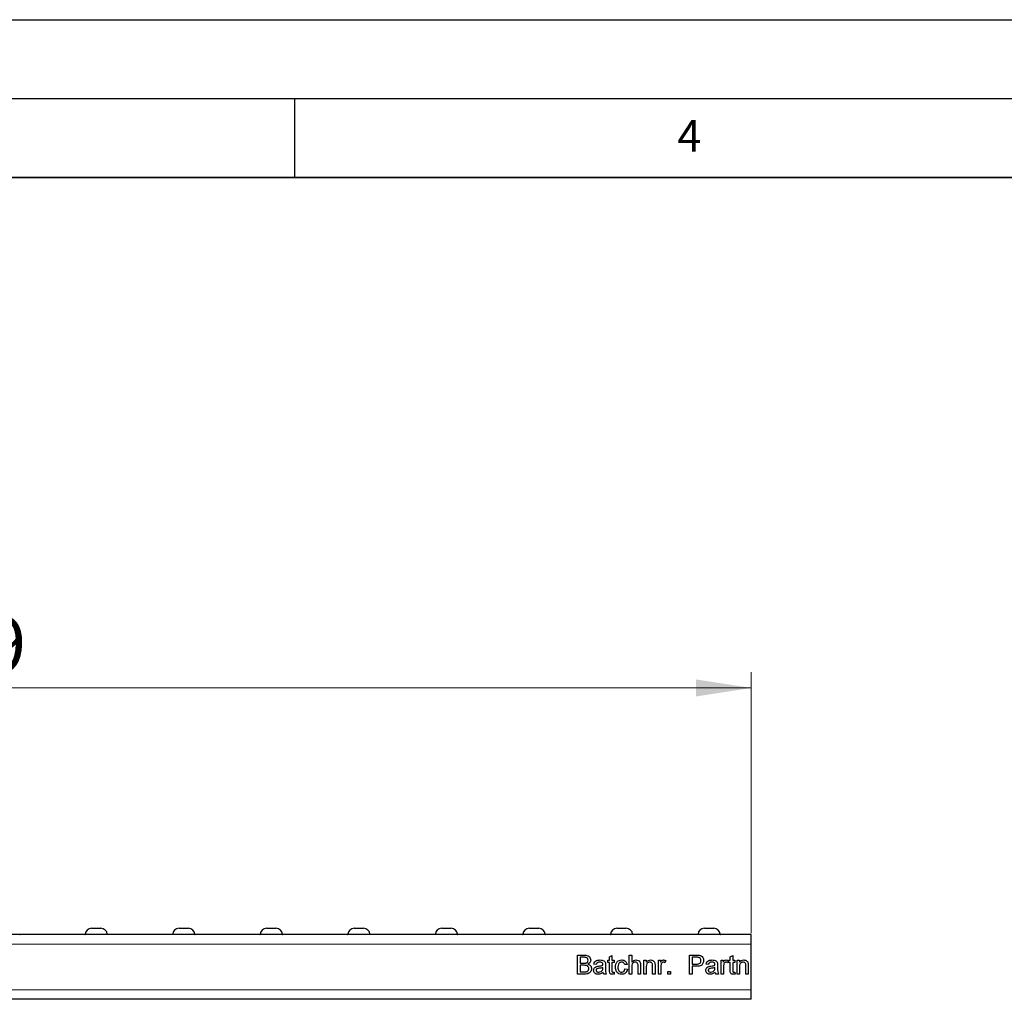
# Model space of a CAD drawing. Units: millimetres. Extents: x 0 to 420, y 0 to 297.
# Drawn here: x 148 to 210, y 235 to 297 of the extents above; entities that cross this region are included whole.
import ezdxf

# ---------------------------------------------------------------- set-up
doc = ezdxf.new("R2010")
doc.units = ezdxf.units.MM
doc.layers.add('LINIEN-DICK', color=7, linetype='Continuous', lineweight=35)
doc.layers.add('LINIEN-DÜNN', color=7, linetype='Continuous')
doc.layers.add('VORLAGE_TEXT', color=7, linetype='Continuous')
doc.styles.add('SLDTEXTSTYLE0', font='TXT', dxfattribs={"width": 0.605})
doc.dimstyles.new('SLDDIMSTYLE0', dxfattribs={"dimtxt": 3.5, "dimasz": 3.5, "dimexe": 0, "dimexo": 0.0625, "dimgap": 0.875, "dimtad": 1, "dimlfac": 5, "dimrnd": 1e-09, "dimzin": 12, "dimdsep": 46, "dimtxsty": 'SLDTEXTSTYLE0', "dimsah": 1, "dimcen": 0.09, "dimadec": 0, "dimazin": 3, "dimtfac": 1, "dimtdec": 3, "dimtofl": 0, "dimtmove": 0, "dimatfit": 3, "dimfxl": 0, "dimfrac": 2, "dimtolj": 1, "dimtzin": 12, "dimarcsym": 0})

# ---------------------------------------------------------------- blocks, each defined once
blk = doc.blocks.new('_D')
at = {"color": 7, "linetype": 'Continuous', "lineweight": 18}
for p, q in [((94.162, 239.115), (94.162, 255.648)), ((193.962, 239.115), (193.962, 255.648)), ((193.962, 254.648), (94.162, 254.648))]:
    blk.add_line(p, q, dxfattribs=at)
for points in [[(94.162, 254.648), (97.662, 254.11), (97.662, 255.187)], [(193.962, 254.648), (190.462, 255.187), (190.462, 254.11)]]:
    blk.add_solid(points, dxfattribs=at)
at = {"color": 7, "linetype": 'Continuous', "lineweight": 18, "insert": (140.052, 259.16), "char_height": 3.5, "attachment_point": 1, "style": 'SLDTEXTSTYLE0'}
blk.add_mtext('499', dxfattribs=at)

msp = doc.modelspace()

# ---------------------------------------------------------------- linework, layer by layer
at = {"color": 7, "linetype": 'Continuous', "lineweight": 25}
for p, q in [((152.1365, 239.4154), (152.7375, 239.4154)), ((157.6865, 239.4154), (158.2875, 239.4154)), ((163.2365, 239.4154), (163.8375, 239.4154)), ((168.7865, 239.4154), (169.3875, 239.4154)), ((174.3365, 239.4154), (174.9375, 239.4154)), ((179.8865, 239.4154), (180.4875, 239.4154)), ((185.4365, 239.4154), (186.0375, 239.4154)), ((190.9865, 239.4154), (191.5875, 239.4154)), ((193.962, 239.0154), (94.162, 239.0154)), ((193.962, 238.4154), (193.962, 239.0154)), ((193.962, 235.5154), (193.962, 238.4154)), ((182.9379, 237.7154), (183.3871, 237.7154)), ((182.9379, 236.5154), (182.9379, 237.7154)), ((183.1071, 237.577), (183.1071, 237.2077)), ((183.3357, 237.577), (183.1071, 237.577)), ((183.1071, 237.2077), (183.3544, 237.2077)), ((184.8609, 237.3924), (184.9686, 237.3924)), ((184.8609, 237.2539), (184.8609, 237.3924)), ((184.9686, 237.2539), (184.8609, 237.2539)), ((184.9686, 237.6058), (185.1225, 237.6933)), ((184.9686, 237.3924), (184.9686, 237.6058)), ((184.9686, 236.7618), (184.9686, 237.2539)), ((185.1225, 237.6933), (185.1225, 237.3924)), ((185.1225, 237.3924), (185.2609, 237.3924)), ((185.1225, 237.2539), (185.1225, 236.7563)), ((185.2609, 237.2539), (185.1225, 237.2539)), ((185.2609, 237.3924), (185.2609, 237.2539)), ((186.2302, 237.7154), (186.384, 237.7154)), ((186.2302, 236.5154), (186.2302, 237.7154)), ((186.384, 237.7154), (186.384, 237.2772)), ((187.1532, 237.3924), (187.3071, 237.3924)), ((187.1532, 236.5154), (187.1532, 237.3924)), ((187.3071, 237.3924), (187.3071, 237.27)), ((188.0763, 237.3924), (188.2148, 237.3924)), ((188.0763, 236.5154), (188.0763, 237.3924)), ((188.2148, 237.3924), (188.2148, 237.27)), ((188.5379, 237.3666), (188.4898, 237.2332)), ((190.0455, 237.7154), (190.4864, 237.7154)), ((190.0455, 236.5154), (190.0455, 237.7154)), ((190.2148, 237.577), (190.2148, 237.1462)), ((190.5013, 237.577), (190.2148, 237.577)), ((192.0455, 237.3924), (192.184, 237.3924)), ((192.0455, 236.5154), (192.0455, 237.3924)), ((192.184, 237.3924), (192.184, 237.27)), ((192.5071, 237.3666), (192.459, 237.2332)), ((192.5225, 237.3924), (192.6302, 237.3924)), ((192.5225, 237.2539), (192.5225, 237.3924)), ((192.6302, 237.2539), (192.5225, 237.2539)), ((192.6302, 237.6058), (192.784, 237.6933)), ((192.6302, 237.3924), (192.6302, 237.6058)), ((192.6302, 236.7618), (192.6302, 237.2539)), ((192.784, 237.6933), (192.784, 237.3924)), ((192.784, 237.3924), (192.9225, 237.3924)), ((192.784, 237.2539), (192.784, 236.7563)), ((192.9225, 237.2539), (192.784, 237.2539)), ((192.9225, 237.3924), (192.9225, 237.2539)), ((193.0609, 237.3924), (193.2148, 237.3924)), ((193.0609, 236.5154), (193.0609, 237.3924)), ((193.2148, 237.3924), (193.2148, 237.27)), ((183.1071, 237.0693), (183.1071, 236.6539)), ((183.3715, 237.0693), (183.1071, 237.0693)), ((183.1071, 236.6539), (183.391, 236.6539)), ((184.1379, 237.1308), (183.984, 237.1462)), ((184.5525, 236.8861), (184.5532, 236.9308)), ((184.7225, 237.0839), (184.7225, 236.8962)), ((185.2609, 236.6424), (185.2763, 236.5133)), ((186.0917, 237.1308), (185.9379, 237.1154)), ((185.9532, 236.8385), (186.1071, 236.8231)), ((186.384, 236.9859), (186.384, 236.5154)), ((186.784, 236.5154), (186.784, 237.0604)), ((186.9379, 237.0683), (186.9379, 236.5154)), ((187.3071, 236.9856), (187.3071, 236.5154)), ((187.7071, 236.5154), (187.7071, 237.039)), ((187.8609, 237.052), (187.8609, 236.5154)), ((188.2302, 236.9813), (188.2302, 236.5154)), ((188.6763, 236.6693), (188.8302, 236.6693)), ((188.6763, 236.5154), (188.6763, 236.6693)), ((188.8302, 236.6693), (188.8302, 236.5154)), ((190.2148, 237.1462), (190.5042, 237.1462)), ((190.5088, 237.0077), (190.2148, 237.0077)), ((190.2148, 237.0077), (190.2148, 236.5154)), ((191.2455, 237.1308), (191.0917, 237.1462)), ((191.6602, 236.8861), (191.6609, 236.9308)), ((191.8302, 237.0839), (191.8302, 236.8962)), ((192.1994, 236.9813), (192.1994, 236.5154)), ((192.9225, 236.6424), (192.9379, 236.5133)), ((193.2148, 236.9856), (193.2148, 236.5154)), ((193.6148, 236.5154), (193.6148, 237.039)), ((193.7686, 237.052), (193.7686, 236.5154)), ((183.3883, 236.5154), (182.9379, 236.5154)), ((184.7686, 236.5154), (184.6148, 236.5154)), ((186.384, 236.5154), (186.2302, 236.5154)), ((186.9379, 236.5154), (186.784, 236.5154)), ((187.3071, 236.5154), (187.1532, 236.5154)), ((187.8609, 236.5154), (187.7071, 236.5154)), ((188.2302, 236.5154), (188.0763, 236.5154)), ((188.8302, 236.5154), (188.6763, 236.5154)), ((190.2148, 236.5154), (190.0455, 236.5154)), ((191.8763, 236.5154), (191.7225, 236.5154)), ((192.1994, 236.5154), (192.0455, 236.5154)), ((193.2148, 236.5154), (193.0609, 236.5154)), ((193.7686, 236.5154), (193.6148, 236.5154)), ((193.962, 234.9154), (193.962, 235.5154)), ((193.962, 234.9154), (94.162, 234.9154))]:
    msp.add_line(p, q, dxfattribs=at)
at = {"color": 8, "linetype": 'Continuous', "lineweight": 18}
for p, q in [((153.137, 239.0345), (151.737, 239.0345)), ((158.687, 239.0345), (157.287, 239.0345)), ((164.237, 239.0345), (162.837, 239.0345)), ((169.787, 239.0345), (168.387, 239.0345)), ((175.337, 239.0345), (173.937, 239.0345)), ((180.887, 239.0345), (179.487, 239.0345)), ((186.437, 239.0345), (185.037, 239.0345)), ((191.987, 239.0345), (190.587, 239.0345)), ((193.962, 238.4154), (94.162, 238.4154)), ((193.962, 235.5154), (94.162, 235.5154))]:
    msp.add_line(p, q, dxfattribs=at)
at = {"color": 7, "linetype": 'Continuous', "lineweight": 25}
for centre, radius, start, end in [((152.1365, 239.0154), 0.4, 90, 177.270597), ((152.7375, 239.0154), 0.4, 2.729403, 90), ((157.6865, 239.0154), 0.4, 90, 177.270597), ((158.2875, 239.0154), 0.4, 2.729403, 90), ((163.2365, 239.0154), 0.4, 90, 177.270597), ((163.8375, 239.0154), 0.4, 2.729403, 90), ((168.7865, 239.0154), 0.4, 90, 177.270597), ((169.3875, 239.0154), 0.4, 2.729403, 90), ((174.3365, 239.0154), 0.4, 90, 177.270597), ((174.9375, 239.0154), 0.4, 2.729403, 90), ((179.8865, 239.0154), 0.4, 90, 177.270597), ((180.4875, 239.0154), 0.4, 2.729403, 90), ((185.4365, 239.0154), 0.4, 90, 177.270597), ((186.0375, 239.0154), 0.4, 2.729403, 90), ((190.9865, 239.0154), 0.4, 90, 177.270597), ((191.5875, 239.0154), 0.4, 2.729403, 90), ((147.607, 239.0354), 0.02, 182.729403, 270), ((151.717, 239.0354), 0.02, 270, 357.270597), ((153.157, 239.0354), 0.02, 182.729403, 270), ((157.267, 239.0354), 0.02, 270, 357.270597), ((158.707, 239.0354), 0.02, 182.729403, 270), ((162.817, 239.0354), 0.02, 270, 357.270597), ((164.257, 239.0354), 0.02, 182.729403, 270), ((168.367, 239.0354), 0.02, 270, 357.270597), ((169.807, 239.0354), 0.02, 182.729403, 270), ((173.917, 239.0354), 0.02, 270, 357.270597), ((175.357, 239.0354), 0.02, 182.729403, 270), ((179.467, 239.0354), 0.02, 270, 357.270597), ((180.907, 239.0354), 0.02, 182.729403, 270), ((185.017, 239.0354), 0.02, 270, 357.270597), ((186.457, 239.0354), 0.02, 182.729403, 270), ((190.567, 239.0354), 0.02, 270, 357.270597), ((192.007, 239.0354), 0.02, 182.729403, 270)]:
    msp.add_arc(centre, radius, start, end, dxfattribs=at)
for points, knots in [([(183.6148, 237.3895), (183.6112, 237.4221), (183.6059, 237.4711), (183.5689, 237.526), (183.5152, 237.5646), (183.4323, 237.5752), (183.368, 237.5764), (183.3357, 237.577)], [0, 0, 0, 0, 0.2490032, 0.3742534, 0.4992236, 0.7489785, 1, 1, 1, 1]), ([(183.3544, 237.2077), (183.3817, 237.2078), (183.4302, 237.2078), (183.4778, 237.2176), (183.4987, 237.2219)], [0, 0, 0, 0, 0.560393, 1, 1, 1, 1]), ([(183.3871, 237.7154), (183.4404, 237.7137), (183.5465, 237.7102), (183.6851, 237.6442), (183.7675, 237.5291), (183.7785, 237.4459), (183.784, 237.4044)], [0, 0, 0, 0, 0.2811161, 0.5600262, 0.7801115, 1, 1, 1, 1]), ([(183.4987, 237.2219), (183.5178, 237.2297), (183.5561, 237.2451), (183.606, 237.3034), (183.6115, 237.3569), (183.6148, 237.3895)], [0, 0, 0, 0, 0.2808695, 0.5610626, 1, 1, 1, 1]), ([(183.784, 237.4044), (183.7806, 237.3734), (183.7739, 237.3114), (183.7159, 237.2124), (183.6464, 237.1713), (183.604, 237.1462)], [0, 0, 0, 0, 0.280336, 0.5608003, 1, 1, 1, 1]), ([(183.984, 237.1462), (183.9981, 237.1939), (184.0262, 237.2891), (184.178, 237.3954), (184.3041, 237.4031), (184.3814, 237.4077)], [0, 0, 0, 0, 0.2804297, 0.5593032, 1, 1, 1, 1]), ([(184.3537, 237.2693), (184.3275, 237.2685), (184.2752, 237.2668), (184.2025, 237.2437), (184.1581, 237.1895), (184.1446, 237.1504), (184.1379, 237.1308)], [0, 0, 0, 0, 0.2808547, 0.5597509, 0.7794996, 1, 1, 1, 1]), ([(184.5136, 237.2229), (184.4858, 237.2389), (184.4361, 237.2676), (184.379, 237.2688), (184.3537, 237.2693)], [0, 0, 0, 0, 0.5578706, 1, 1, 1, 1]), ([(184.3814, 237.4077), (184.4615, 237.4035), (184.5732, 237.3975), (184.6882, 237.3056), (184.7061, 237.2455), (184.715, 237.2154)], [0, 0, 0, 0, 0.5592531, 0.7791951, 1, 1, 1, 1]), ([(184.5532, 237.1051), (184.5527, 237.1297), (184.5518, 237.1735), (184.5252, 237.2078), (184.5136, 237.2229)], [0, 0, 0, 0, 0.5619027, 1, 1, 1, 1]), ([(184.715, 237.2154), (184.7177, 237.191), (184.7224, 237.1473), (184.7225, 237.1033), (184.7225, 237.0839)], [0, 0, 0, 0, 0.5598174, 1, 1, 1, 1]), ([(185.3532, 236.9505), (185.3572, 237.0143), (185.365, 237.1413), (185.4515, 237.3052), (185.5968, 237.3929), (185.6967, 237.4028), (185.7467, 237.4077)], [0, 0, 0, 0, 0.28083802, 0.55967966, 0.77957941, 1, 1, 1, 1]), ([(185.7477, 237.2693), (185.7197, 237.267), (185.6636, 237.2624), (185.5899, 237.2174), (185.5151, 237.1182), (185.5104, 237.0221), (185.5071, 236.9546)], [0, 0, 0, 0, 0.1870889, 0.3738803, 0.5607299, 1, 1, 1, 1]), ([(185.7467, 237.4077), (185.7923, 237.4046), (185.8832, 237.3984), (185.9954, 237.3309), (186.0652, 237.2348), (186.0829, 237.1655), (186.0917, 237.1308)], [0, 0, 0, 0, 0.2802671, 0.5594386, 0.7795347, 1, 1, 1, 1]), ([(185.9379, 237.1154), (185.9302, 237.1392), (185.9148, 237.1867), (185.8651, 237.2379), (185.8064, 237.2656), (185.7673, 237.268), (185.7477, 237.2693)], [0, 0, 0, 0, 0.2802132, 0.5594758, 0.779649, 1, 1, 1, 1]), ([(186.384, 237.2772), (186.4239, 237.3187), (186.4952, 237.3928), (186.5966, 237.4032), (186.6412, 237.4077)], [0, 0, 0, 0, 0.559341, 1, 1, 1, 1]), ([(186.6066, 237.2693), (186.5684, 237.2638), (186.4922, 237.2528), (186.3883, 237.1487), (186.3856, 237.0477), (186.384, 236.9859)], [0, 0, 0, 0, 0.2802055, 0.5593196, 1, 1, 1, 1]), ([(186.784, 237.0604), (186.7829, 237.0897), (186.7807, 237.148), (186.7433, 237.2249), (186.6757, 237.2647), (186.6297, 237.2678), (186.6066, 237.2693)], [0, 0, 0, 0, 0.2812215, 0.5597775, 0.779378, 1, 1, 1, 1]), ([(186.6412, 237.4077), (186.6898, 237.4036), (186.7867, 237.3953), (186.9006, 237.305), (186.9352, 237.1822), (186.937, 237.1063), (186.9379, 237.0683)], [0, 0, 0, 0, 0.28031778, 0.55833953, 0.77855355, 1, 1, 1, 1]), ([(187.3071, 237.27), (187.3251, 237.2932), (187.3611, 237.3395), (187.4522, 237.3965), (187.5279, 237.4035), (187.5742, 237.4077)], [0, 0, 0, 0, 0.2805539, 0.5608154, 1, 1, 1, 1]), ([(187.5314, 237.2693), (187.5056, 237.2671), (187.4542, 237.2629), (187.3845, 237.226), (187.311, 237.1374), (187.3087, 237.0483), (187.3071, 236.9856)], [0, 0, 0, 0, 0.1872728, 0.3743615, 0.56054, 1, 1, 1, 1]), ([(187.7071, 237.039), (187.7069, 237.07), (187.7064, 237.1318), (187.6749, 237.2169), (187.6046, 237.2627), (187.5558, 237.2671), (187.5314, 237.2693)], [0, 0, 0, 0, 0.2816799, 0.5597852, 0.7795872, 1, 1, 1, 1]), ([(187.5742, 237.4077), (187.6099, 237.4048), (187.6814, 237.3989), (187.7737, 237.3528), (187.8314, 237.2777), (187.8458, 237.2231), (187.853, 237.1957)], [0, 0, 0, 0, 0.2802155, 0.5599712, 0.7796359, 1, 1, 1, 1]), ([(187.853, 237.1957), (187.8558, 237.169), (187.8609, 237.1212), (187.8609, 237.0731), (187.8609, 237.052)], [0, 0, 0, 0, 0.55979123, 1, 1, 1, 1]), ([(188.2148, 237.27), (188.2378, 237.3091), (188.2699, 237.3636), (188.3414, 237.4031), (188.3764, 237.4062), (188.3939, 237.4077)], [0, 0, 0, 0, 0.5595991, 0.7797717, 1, 1, 1, 1]), ([(188.3879, 237.2693), (188.3704, 237.2671), (188.3354, 237.2628), (188.2827, 237.2244), (188.2648, 237.1825), (188.254, 237.157)], [0, 0, 0, 0, 0.2803051, 0.5609106, 1, 1, 1, 1]), ([(188.4898, 237.2332), (188.4722, 237.2444), (188.4409, 237.2644), (188.4041, 237.2678), (188.3879, 237.2693)], [0, 0, 0, 0, 0.5601157, 1, 1, 1, 1]), ([(188.3939, 237.4077), (188.4222, 237.405), (188.4729, 237.4001), (188.518, 237.3769), (188.5379, 237.3666)], [0, 0, 0, 0, 0.5595462, 1, 1, 1, 1]), ([(190.4864, 237.7154), (190.5198, 237.7153), (190.5793, 237.7151), (190.6383, 237.7075), (190.6643, 237.7041)], [0, 0, 0, 0, 0.5601005, 1, 1, 1, 1]), ([(190.6395, 237.5664), (190.6139, 237.5703), (190.5681, 237.5772), (190.5217, 237.577), (190.5013, 237.577)], [0, 0, 0, 0, 0.5595849, 1, 1, 1, 1]), ([(190.5042, 237.1462), (190.541, 237.1475), (190.6141, 237.15), (190.7127, 237.1935), (190.7627, 237.2789), (190.7666, 237.3367), (190.7686, 237.3657)], [0, 0, 0, 0, 0.2814007, 0.5597529, 0.7793558, 1, 1, 1, 1]), ([(190.9379, 237.3705), (190.9313, 237.3104), (190.9183, 237.1907), (190.8007, 237.0555), (190.6497, 237.0129), (190.5558, 237.0095), (190.5088, 237.0077)], [0, 0, 0, 0, 0.2798119, 0.5578359, 0.7785607, 1, 1, 1, 1]), ([(190.7686, 237.3657), (190.7671, 237.3897), (190.7641, 237.4376), (190.7345, 237.4987), (190.6922, 237.545), (190.6571, 237.5593), (190.6395, 237.5664)], [0, 0, 0, 0, 0.2802608, 0.5600775, 0.7801497, 1, 1, 1, 1]), ([(190.6643, 237.7041), (190.7078, 237.6935), (190.7946, 237.6723), (190.8839, 237.58), (190.9304, 237.4749), (190.9354, 237.4053), (190.9379, 237.3705)], [0, 0, 0, 0, 0.280013, 0.5589104, 0.7793956, 1, 1, 1, 1]), ([(191.0917, 237.1462), (191.1058, 237.1939), (191.1339, 237.2891), (191.2857, 237.3954), (191.4118, 237.4031), (191.4891, 237.4077)], [0, 0, 0, 0, 0.28042975, 0.55930324, 1, 1, 1, 1]), ([(191.4614, 237.2693), (191.4352, 237.2685), (191.3829, 237.2668), (191.3102, 237.2437), (191.2658, 237.1895), (191.2523, 237.1504), (191.2455, 237.1308)], [0, 0, 0, 0, 0.2808547, 0.5597509, 0.7794996, 1, 1, 1, 1]), ([(191.6213, 237.2229), (191.5935, 237.2389), (191.5438, 237.2676), (191.4867, 237.2688), (191.4614, 237.2693)], [0, 0, 0, 0, 0.5578706, 1, 1, 1, 1]), ([(191.4891, 237.4077), (191.5692, 237.4035), (191.6809, 237.3975), (191.7959, 237.3056), (191.8138, 237.2455), (191.8227, 237.2154)], [0, 0, 0, 0, 0.5592531, 0.7791951, 1, 1, 1, 1]), ([(191.6609, 237.1051), (191.6604, 237.1297), (191.6595, 237.1735), (191.6329, 237.2078), (191.6213, 237.2229)], [0, 0, 0, 0, 0.5619027, 1, 1, 1, 1]), ([(191.8227, 237.2154), (191.8254, 237.191), (191.8301, 237.1473), (191.8301, 237.1033), (191.8302, 237.0839)], [0, 0, 0, 0, 0.5598174, 1, 1, 1, 1]), ([(192.184, 237.27), (192.207, 237.3091), (192.2391, 237.3636), (192.3106, 237.4031), (192.3456, 237.4062), (192.3631, 237.4077)], [0, 0, 0, 0, 0.5595991, 0.7797717, 1, 1, 1, 1]), ([(192.3571, 237.2693), (192.3396, 237.2671), (192.3046, 237.2628), (192.2519, 237.2244), (192.2341, 237.1825), (192.2232, 237.157)], [0, 0, 0, 0, 0.28030506, 0.56091063, 1, 1, 1, 1]), ([(192.459, 237.2332), (192.4415, 237.2444), (192.4101, 237.2644), (192.3733, 237.2678), (192.3571, 237.2693)], [0, 0, 0, 0, 0.5601157, 1, 1, 1, 1]), ([(192.3631, 237.4077), (192.3914, 237.405), (192.4421, 237.4001), (192.4872, 237.3769), (192.5071, 237.3666)], [0, 0, 0, 0, 0.55954616, 1, 1, 1, 1]), ([(193.2148, 237.27), (193.2328, 237.2932), (193.2688, 237.3395), (193.3598, 237.3965), (193.4356, 237.4035), (193.4818, 237.4077)], [0, 0, 0, 0, 0.2805539, 0.5608154, 1, 1, 1, 1]), ([(193.4391, 237.2693), (193.4133, 237.2671), (193.3619, 237.2629), (193.2922, 237.226), (193.2186, 237.1374), (193.2164, 237.0483), (193.2148, 236.9856)], [0, 0, 0, 0, 0.1872728, 0.3743615, 0.56054, 1, 1, 1, 1]), ([(193.6148, 237.039), (193.6145, 237.07), (193.6141, 237.1318), (193.5826, 237.2169), (193.5123, 237.2627), (193.4635, 237.2671), (193.4391, 237.2693)], [0, 0, 0, 0, 0.2816799, 0.5597852, 0.7795872, 1, 1, 1, 1]), ([(193.4818, 237.4077), (193.5176, 237.4048), (193.5891, 237.3989), (193.6814, 237.3528), (193.7391, 237.2777), (193.7535, 237.2231), (193.7607, 237.1957)], [0, 0, 0, 0, 0.2802155, 0.5599712, 0.7796359, 1, 1, 1, 1]), ([(193.7607, 237.1957), (193.7635, 237.169), (193.7686, 237.1212), (193.7686, 237.0731), (193.7686, 237.052)], [0, 0, 0, 0, 0.5597912, 1, 1, 1, 1]), ([(183.6609, 236.8616), (183.6572, 236.8959), (183.6517, 236.9474), (183.6124, 237.0044), (183.5586, 237.0474), (183.4731, 237.0671), (183.4054, 237.0686), (183.3715, 237.0693)], [0, 0, 0, 0, 0.2489452, 0.3742583, 0.4994354, 0.749049, 1, 1, 1, 1]), ([(183.8302, 236.8592), (183.8264, 236.8196), (183.819, 236.7404), (183.7603, 236.6333), (183.6591, 236.5539), (183.5281, 236.5195), (183.435, 236.5168), (183.3883, 236.5154)], [0, 0, 0, 0, 0.18662001, 0.37327328, 0.55922009, 0.77928817, 1, 1, 1, 1]), ([(183.391, 236.6539), (183.4102, 236.6539), (183.4445, 236.6538), (183.4786, 236.6579), (183.4936, 236.6597)], [0, 0, 0, 0, 0.5600993, 1, 1, 1, 1]), ([(183.4936, 236.6597), (183.52, 236.6662), (183.5727, 236.6792), (183.6284, 236.7339), (183.657, 236.798), (183.6596, 236.8404), (183.6609, 236.8616)], [0, 0, 0, 0, 0.2802899, 0.5590179, 0.7794024, 1, 1, 1, 1]), ([(183.604, 237.1462), (183.6388, 237.1335), (183.7085, 237.1082), (183.7824, 237.0329), (183.8242, 236.9463), (183.8282, 236.8882), (183.8302, 236.8592)], [0, 0, 0, 0, 0.2802111, 0.5596695, 0.7797087, 1, 1, 1, 1]), ([(183.9686, 236.7479), (183.972, 236.7803), (183.9787, 236.845), (184.0461, 236.9456), (184.1246, 236.9773), (184.1725, 236.9967)], [0, 0, 0, 0, 0.280458, 0.560983, 1, 1, 1, 1]), ([(184.2556, 236.5), (184.2155, 236.5023), (184.1355, 236.5069), (184.0359, 236.5652), (183.9768, 236.6533), (183.9714, 236.7163), (183.9686, 236.7479)], [0, 0, 0, 0, 0.2808155, 0.5596902, 0.7796958, 1, 1, 1, 1]), ([(184.3217, 236.883), (184.2779, 236.8784), (184.2231, 236.8726), (184.1649, 236.8416), (184.1415, 236.8185), (184.1256, 236.7892), (184.1235, 236.7674), (184.1225, 236.7565)], [0, 0, 0, 0, 0.5002798, 0.6253263, 0.7502693, 0.875147, 1, 1, 1, 1]), ([(184.1225, 236.7565), (184.1241, 236.7422), (184.1274, 236.7134), (184.1545, 236.6781), (184.2074, 236.6435), (184.2564, 236.6406), (184.2907, 236.6385)], [0, 0, 0, 0, 0.1865647, 0.37346721, 0.56061336, 1, 1, 1, 1]), ([(184.1725, 236.9967), (184.1959, 237.0019), (184.2377, 237.0111), (184.2802, 237.0164), (184.2989, 237.0188)], [0, 0, 0, 0, 0.5599184, 1, 1, 1, 1]), ([(184.5686, 236.6231), (184.5161, 236.584), (184.4224, 236.5142), (184.3066, 236.5044), (184.2556, 236.5)], [0, 0, 0, 0, 0.5599714, 1, 1, 1, 1]), ([(184.2907, 236.6385), (184.3449, 236.6452), (184.4416, 236.6572), (184.5028, 236.7317), (184.5297, 236.7645)], [0, 0, 0, 0, 0.5597581, 1, 1, 1, 1]), ([(184.2989, 237.0188), (184.347, 237.0249), (184.4327, 237.0357), (184.5159, 237.059), (184.5525, 237.0693)], [0, 0, 0, 0, 0.560185, 1, 1, 1, 1]), ([(184.5532, 236.9308), (184.5106, 236.9189), (184.4346, 236.8976), (184.3562, 236.8874), (184.3217, 236.883)], [0, 0, 0, 0, 0.5597597, 1, 1, 1, 1]), ([(184.5297, 236.7645), (184.5376, 236.7865), (184.5518, 236.8259), (184.5523, 236.8677), (184.5525, 236.8861)], [0, 0, 0, 0, 0.5589946, 1, 1, 1, 1]), ([(184.5525, 237.0693), (184.5526, 237.076), (184.5529, 237.0879), (184.5531, 237.0998), (184.5532, 237.1051)], [0, 0, 0, 0, 0.5600235, 1, 1, 1, 1]), ([(184.6148, 236.5154), (184.6026, 236.534), (184.5807, 236.5673), (184.5723, 236.6061), (184.5686, 236.6231)], [0, 0, 0, 0, 0.5596973, 1, 1, 1, 1]), ([(184.7225, 236.8962), (184.7196, 236.8234), (184.7144, 236.6937), (184.7521, 236.5698), (184.7686, 236.5154)], [0, 0, 0, 0, 0.561532, 1, 1, 1, 1]), ([(185.1679, 236.5), (185.1437, 236.5009), (185.0954, 236.5027), (185.0261, 236.5306), (184.9597, 236.6186), (184.9649, 236.7027), (184.9686, 236.7618)], [0, 0, 0, 0, 0.1874327, 0.3738211, 0.5594622, 1, 1, 1, 1]), ([(185.1225, 236.7563), (185.1205, 236.7274), (185.1181, 236.6912), (185.142, 236.6563), (185.1652, 236.64), (185.1865, 236.6391), (185.2006, 236.6385)], [0, 0, 0, 0, 0.4995957, 0.6252386, 0.7503541, 1, 1, 1, 1]), ([(185.2006, 236.6385), (185.2119, 236.6389), (185.232, 236.6395), (185.2521, 236.6415), (185.2609, 236.6424)], [0, 0, 0, 0, 0.5599652, 1, 1, 1, 1]), ([(185.747, 236.5), (185.6832, 236.5067), (185.556, 236.52), (185.4197, 236.648), (185.3602, 236.8014), (185.3556, 236.9008), (185.3532, 236.9505)], [0, 0, 0, 0, 0.2795946, 0.5583414, 0.778834, 1, 1, 1, 1]), ([(185.5071, 236.9546), (185.5086, 236.913), (185.5117, 236.83), (185.5552, 236.7186), (185.6431, 236.6487), (185.7088, 236.6419), (185.7417, 236.6385)], [0, 0, 0, 0, 0.2812759, 0.5605357, 0.7801102, 1, 1, 1, 1]), ([(185.7417, 236.6385), (185.7718, 236.6414), (185.8319, 236.6471), (185.9236, 236.7146), (185.942, 236.7915), (185.9532, 236.8385)], [0, 0, 0, 0, 0.2808992, 0.560906, 1, 1, 1, 1]), ([(186.1071, 236.8231), (186.0957, 236.7744), (186.0731, 236.6772), (185.9794, 236.5692), (185.8643, 236.5085), (185.7861, 236.5029), (185.747, 236.5)], [0, 0, 0, 0, 0.2802022, 0.5595097, 0.7795861, 1, 1, 1, 1]), ([(188.254, 237.157), (188.2461, 237.1247), (188.2322, 237.0668), (188.2308, 237.0074), (188.2302, 236.9813)], [0, 0, 0, 0, 0.55988773, 1, 1, 1, 1]), ([(191.0763, 236.7479), (191.0797, 236.7803), (191.0864, 236.845), (191.1538, 236.9456), (191.2323, 236.9773), (191.2802, 236.9967)], [0, 0, 0, 0, 0.280458, 0.560983, 1, 1, 1, 1]), ([(191.3633, 236.5), (191.3232, 236.5023), (191.2431, 236.5069), (191.1436, 236.5652), (191.0845, 236.6533), (191.0791, 236.7163), (191.0763, 236.7479)], [0, 0, 0, 0, 0.2808155, 0.5596902, 0.7796958, 1, 1, 1, 1]), ([(191.4294, 236.883), (191.3856, 236.8784), (191.3308, 236.8726), (191.2726, 236.8416), (191.2492, 236.8185), (191.2333, 236.7892), (191.2312, 236.7674), (191.2302, 236.7565)], [0, 0, 0, 0, 0.5002798, 0.62532631, 0.75026932, 0.87514701, 1, 1, 1, 1]), ([(191.2302, 236.7565), (191.2318, 236.7422), (191.2351, 236.7134), (191.2622, 236.6781), (191.3151, 236.6435), (191.3641, 236.6406), (191.3984, 236.6385)], [0, 0, 0, 0, 0.1865647, 0.3734672, 0.5606134, 1, 1, 1, 1]), ([(191.2802, 236.9967), (191.3036, 237.0019), (191.3454, 237.0111), (191.3879, 237.0164), (191.4066, 237.0188)], [0, 0, 0, 0, 0.5599184, 1, 1, 1, 1]), ([(191.6763, 236.6231), (191.6238, 236.584), (191.5301, 236.5142), (191.4143, 236.5044), (191.3633, 236.5)], [0, 0, 0, 0, 0.5599714, 1, 1, 1, 1]), ([(191.3984, 236.6385), (191.4526, 236.6452), (191.5493, 236.6572), (191.6104, 236.7317), (191.6374, 236.7645)], [0, 0, 0, 0, 0.5597581, 1, 1, 1, 1]), ([(191.4066, 237.0188), (191.4546, 237.0249), (191.5404, 237.0357), (191.6236, 237.059), (191.6602, 237.0693)], [0, 0, 0, 0, 0.560185, 1, 1, 1, 1]), ([(191.6609, 236.9308), (191.6183, 236.9189), (191.5423, 236.8976), (191.4639, 236.8874), (191.4294, 236.883)], [0, 0, 0, 0, 0.5597597, 1, 1, 1, 1]), ([(191.6374, 236.7645), (191.6453, 236.7865), (191.6595, 236.8259), (191.66, 236.8677), (191.6602, 236.8861)], [0, 0, 0, 0, 0.5589946, 1, 1, 1, 1]), ([(191.6602, 237.0693), (191.6603, 237.076), (191.6606, 237.0879), (191.6608, 237.0998), (191.6609, 237.1051)], [0, 0, 0, 0, 0.5600235, 1, 1, 1, 1]), ([(191.7225, 236.5154), (191.7103, 236.534), (191.6884, 236.5673), (191.68, 236.6061), (191.6763, 236.6231)], [0, 0, 0, 0, 0.5596973, 1, 1, 1, 1]), ([(191.8302, 236.8962), (191.8273, 236.8234), (191.8221, 236.6937), (191.8598, 236.5698), (191.8763, 236.5154)], [0, 0, 0, 0, 0.561532, 1, 1, 1, 1]), ([(192.2232, 237.157), (192.2154, 237.1247), (192.2014, 237.0668), (192.2, 237.0074), (192.1994, 236.9813)], [0, 0, 0, 0, 0.55988773, 1, 1, 1, 1]), ([(192.8294, 236.5), (192.8052, 236.5009), (192.757, 236.5027), (192.6876, 236.5306), (192.6212, 236.6186), (192.6265, 236.7027), (192.6302, 236.7618)], [0, 0, 0, 0, 0.1874327, 0.3738211, 0.5594622, 1, 1, 1, 1]), ([(192.784, 236.7563), (192.7821, 236.7274), (192.7796, 236.6912), (192.8035, 236.6563), (192.8268, 236.64), (192.848, 236.6391), (192.8621, 236.6385)], [0, 0, 0, 0, 0.4995957, 0.6252386, 0.7503541, 1, 1, 1, 1]), ([(192.8621, 236.6385), (192.8734, 236.6389), (192.8936, 236.6395), (192.9136, 236.6415), (192.9225, 236.6424)], [0, 0, 0, 0, 0.5599652, 1, 1, 1, 1]), ([(185.2763, 236.5133), (185.2563, 236.5093), (185.2204, 236.5021), (185.1839, 236.5007), (185.1679, 236.5)], [0, 0, 0, 0, 0.5600783, 1, 1, 1, 1]), ([(192.9379, 236.5133), (192.9178, 236.5093), (192.882, 236.5021), (192.8455, 236.5007), (192.8294, 236.5)], [0, 0, 0, 0, 0.5600783, 1, 1, 1, 1])]:
    msp.add_open_spline(points, degree=3, knots=knots, dxfattribs=at)
at = {"layer": 'LINIEN-DICK'}
msp.add_line((410, 287), (20, 287), dxfattribs=at)
at = {"layer": 'LINIEN-DÜNN'}
for p, q in [((0, 297), (420, 297)), ((15, 292), (415, 292)), ((165, 292), (165, 287))]:
    msp.add_line(p, q, dxfattribs=at)

# ---------------------------------------------------------------- texts
at = {"layer": 'VORLAGE_TEXT', "insert": (190.03, 290.6343), "char_height": 2, "attachment_point": 2, "style": 'SLDTEXTSTYLE0'}
msp.add_mtext('4', dxfattribs=at)

# ---------------------------------------------------------------- dimensions: what is measured, and where the dimension line sits
at = {"color": 7, "linetype": 'Continuous', "lineweight": 18}
dim = msp.add_linear_dim(base=(94.162, 254.6483), p1=(193.962, 239.0154), p2=(94.162, 239.0154), dimstyle='SLDDIMSTYLE0', dxfattribs=at)
dim.commit()
dim.dimension.update_dxf_attribs({"geometry": '_D', "text_midpoint": (144.062, 254.6483), "dimtype": 160})

doc.saveas('drawing.dxf')
